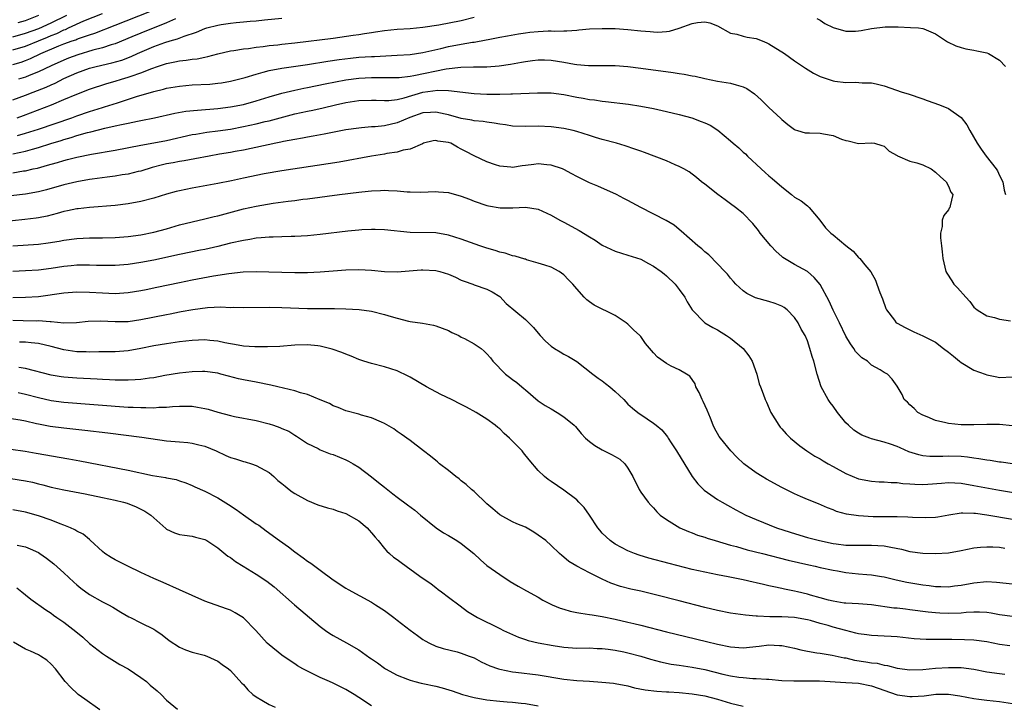
# Model space of a CAD drawing. Units: inches. Extents: x 2559000 to 2562000, y 1530000 to 1533000.
# Drawn here: x 2560252 to 2560406, y 1530061 to 1530168 of the extents above; entities that cross this region are included whole.
import ezdxf

# ---------------------------------------------------------------- set-up
doc = ezdxf.new("R2010")
doc.units = ezdxf.units.IN
doc.header["$MEASUREMENT"] = 0
doc.layers.add('LD25591530_2ft', color=254, linetype='Continuous')

msp = doc.modelspace()

# ---------------------------------------------------------------- linework, layer by layer
at = {"layer": 'LD25591530_2ft'}
for points, elevation in [([(2560251, 1530161.31), (2560252.32, 1530161.68), (2560253, 1530161.91), (2560253.78, 1530162.22), (2560255.4, 1530163), (2560258.19, 1530164.19), (2560259, 1530164.51), (2560260.3, 1530165), (2560260.83, 1530165.17), (2560261, 1530165.26), (2560261.42, 1530165.42), (2560263, 1530165.93), (2560263.83, 1530166.17), (2560267, 1530167.42), (2560272.42, 1530169.58)], 8012), ([(2560251, 1530163.59), (2560253, 1530164.18), (2560255.01, 1530165), (2560256.43, 1530165.57), (2560257, 1530165.81), (2560257.86, 1530166.14), (2560259, 1530166.7), (2560259.23, 1530166.77), (2560259.69, 1530167), (2560262.1, 1530168.1), (2560265, 1530169.28)], 8010), ([(2560251, 1530165.62), (2560253, 1530166.18), (2560255.06, 1530166.94), (2560257, 1530167.81), (2560259.43, 1530169)], 8008), ([(2560251.83, 1530167.83), (2560253, 1530168.18), (2560255.09, 1530169)], 8006), ([(2560251, 1530155.77), (2560253, 1530156.53), (2560254.18, 1530157), (2560256.22, 1530157.78), (2560257, 1530158.14), (2560257.61, 1530158.39), (2560259, 1530159.1), (2560261, 1530160.01), (2560263, 1530160.73), (2560264.01, 1530161), (2560266.45, 1530161.55), (2560268.01, 1530161.99), (2560269.46, 1530162.54), (2560270.48, 1530163), (2560273, 1530164.08), (2560274.72, 1530164.72), (2560275.59, 1530165), (2560276.69, 1530165.31), (2560277.74, 1530165.74), (2560279.68, 1530166.32), (2560281, 1530166.9), (2560281.31, 1530167), (2560283, 1530167.45), (2560283.54, 1530167.54), (2560285, 1530167.75), (2560285.85, 1530167.85), (2560287, 1530167.93), (2560288.05, 1530168.05), (2560289, 1530168.11), (2560290.27, 1530168.27), (2560293, 1530168.54)], 8016), ([(2560251.7, 1530153), (2560252.67, 1530153.33), (2560257.06, 1530155), (2560259, 1530155.81), (2560261, 1530156.69), (2560263, 1530157.46), (2560265.68, 1530158.32), (2560267, 1530158.69), (2560267.96, 1530159), (2560269, 1530159.3), (2560269.49, 1530159.49), (2560271, 1530160), (2560272.69, 1530160.69), (2560273.61, 1530161), (2560274.67, 1530161.33), (2560275, 1530161.46), (2560276.31, 1530161.69), (2560277, 1530161.87), (2560278.04, 1530161.96), (2560279, 1530162.12), (2560279.8, 1530162.2), (2560281, 1530162.45), (2560281.47, 1530162.53), (2560283, 1530162.96), (2560285, 1530163.44), (2560285.49, 1530163.49), (2560287, 1530163.74), (2560287.81, 1530163.81), (2560289, 1530163.99), (2560290.1, 1530164.1), (2560291, 1530164.24), (2560292.38, 1530164.38), (2560293, 1530164.46), (2560295, 1530164.68), (2560301, 1530165.42), (2560304.15, 1530165.85), (2560305, 1530165.99), (2560305.89, 1530166.11), (2560307, 1530166.3), (2560307.63, 1530166.37), (2560309, 1530166.58), (2560311, 1530166.79), (2560313, 1530166.93), (2560315, 1530167.12), (2560317.5, 1530167.5), (2560321, 1530168.17), (2560323, 1530168.66)], 8018), ([(2560251.76, 1530150.24), (2560253, 1530150.57), (2560255, 1530151.21), (2560260.21, 1530153), (2560261, 1530153.29), (2560263, 1530153.97), (2560265, 1530154.58), (2560265.33, 1530154.67), (2560267.34, 1530155.34), (2560270.29, 1530156.29), (2560273, 1530157.08), (2560274.55, 1530157.45), (2560275, 1530157.58), (2560277, 1530157.93), (2560279, 1530158.1), (2560281.75, 1530158.25), (2560283, 1530158.36), (2560283.56, 1530158.44), (2560285, 1530158.68), (2560286.25, 1530159), (2560287.28, 1530159.28), (2560289, 1530159.81), (2560290.09, 1530160.09), (2560291, 1530160.35), (2560293, 1530160.73), (2560297, 1530161.28), (2560300.19, 1530161.81), (2560301.94, 1530162.06), (2560303.72, 1530162.28), (2560305, 1530162.42), (2560307, 1530162.57), (2560307.43, 1530162.57), (2560311, 1530162.74), (2560313, 1530162.88), (2560315, 1530163.15), (2560317.81, 1530163.81), (2560319, 1530164.12), (2560321, 1530164.49), (2560322.77, 1530164.77), (2560323, 1530164.79), (2560324.87, 1530165.13), (2560325.21, 1530165.21), (2560327, 1530165.57), (2560328.21, 1530165.79), (2560329.92, 1530166.08), (2560331, 1530166.24), (2560331.68, 1530166.32), (2560333, 1530166.47), (2560334.53, 1530166.53), (2560335, 1530166.53), (2560335.5, 1530166.5), (2560337, 1530166.55), (2560337.46, 1530166.54), (2560339, 1530166.67), (2560339.32, 1530166.68), (2560341, 1530166.84), (2560343, 1530166.94), (2560345, 1530166.93), (2560347, 1530166.77), (2560349, 1530166.56), (2560350.45, 1530166.45), (2560351, 1530166.39), (2560351.64, 1530166.36), (2560353, 1530166.44), (2560353.51, 1530166.49), (2560355.01, 1530166.99), (2560357, 1530167.72), (2560357.87, 1530167.87), (2560359, 1530167.98), (2560359.78, 1530167.78), (2560361, 1530167.33), (2560363, 1530166.21), (2560363.97, 1530166.03), (2560365, 1530165.71), (2560365.58, 1530165.58), (2560367, 1530165.36), (2560367.95, 1530165), (2560368.69, 1530164.69), (2560369, 1530164.53), (2560371.44, 1530163), (2560373, 1530161.88), (2560374.71, 1530160.71), (2560375.95, 1530159.95), (2560377, 1530159.44), (2560377.32, 1530159.32), (2560379, 1530158.76), (2560379.3, 1530158.7), (2560381, 1530158.47), (2560382.52, 1530158.52), (2560383.55, 1530158.45), (2560385, 1530158.43), (2560385.74, 1530158.26), (2560387, 1530157.96), (2560389.77, 1530157), (2560390.72, 1530156.72), (2560393, 1530155.96), (2560393.68, 1530155.68), (2560395.61, 1530155), (2560397, 1530154.43), (2560399, 1530153.04), (2560399.86, 1530151.86), (2560400.34, 1530151), (2560401.51, 1530149), (2560402.11, 1530148.11), (2560402.88, 1530147), (2560404.46, 1530145), (2560404.68, 1530144.68), (2560405, 1530143.97), (2560405.49, 1530143), (2560405.69, 1530141.69), (2560405.9, 1530141)], 8020), ([(2560276.42, 1530168.42), (2560275, 1530167.78), (2560271, 1530166.2), (2560269.61, 1530165.61), (2560267, 1530164.54), (2560266.35, 1530164.35), (2560265, 1530163.89), (2560263.51, 1530163.51), (2560261.17, 1530162.83), (2560259.71, 1530162.29), (2560259, 1530161.99), (2560257, 1530161.1), (2560255, 1530160.15), (2560253.59, 1530159.59), (2560253, 1530159.33), (2560251.89, 1530159)], 8014), ([(2560376.5, 1530168.5), (2560377, 1530168.22), (2560377.72, 1530167.72), (2560379, 1530167.06), (2560381, 1530166.49), (2560382.52, 1530166.52), (2560383, 1530166.55), (2560383.4, 1530166.6), (2560385, 1530166.9), (2560387.15, 1530167.16), (2560389.17, 1530167.17), (2560391.09, 1530167.09), (2560392.34, 1530167), (2560393, 1530166.92), (2560393.15, 1530166.85), (2560395, 1530166.07), (2560396.85, 1530164.85), (2560398.19, 1530164.19), (2560399, 1530163.97), (2560399.74, 1530163.74), (2560401, 1530163.54), (2560401.42, 1530163.42), (2560403, 1530163.12), (2560403.26, 1530163), (2560405, 1530161.96), (2560405.9, 1530161)], 8018), ([(2560251, 1530147.38), (2560253, 1530147.79), (2560254.11, 1530148.11), (2560255, 1530148.34), (2560256.97, 1530148.97), (2560258.55, 1530149.45), (2560259, 1530149.6), (2560260.11, 1530149.9), (2560261, 1530150.2), (2560262.69, 1530150.69), (2560263.2, 1530150.8), (2560265.37, 1530151.37), (2560267, 1530151.72), (2560267.95, 1530151.95), (2560269, 1530152.15), (2560270.47, 1530152.47), (2560271, 1530152.56), (2560273.12, 1530153), (2560276.31, 1530153.69), (2560278, 1530154), (2560279.81, 1530154.19), (2560283, 1530154.42), (2560285, 1530154.67), (2560287, 1530155.08), (2560289, 1530155.65), (2560291, 1530156.26), (2560293, 1530156.83), (2560295, 1530157.29), (2560296.4, 1530157.6), (2560297, 1530157.7), (2560299.73, 1530158.27), (2560303, 1530158.91), (2560305, 1530159.19), (2560307, 1530159.29), (2560309, 1530159.26), (2560311, 1530159.27), (2560311.29, 1530159.29), (2560313, 1530159.49), (2560313.58, 1530159.58), (2560318.62, 1530160.62), (2560320.9, 1530160.9), (2560322.92, 1530160.92), (2560325, 1530160.91), (2560326.92, 1530161.08), (2560328.66, 1530161.34), (2560330.37, 1530161.64), (2560331, 1530161.77), (2560332.1, 1530161.9), (2560333, 1530162.03), (2560333.99, 1530162.01), (2560335, 1530161.98), (2560337, 1530161.65), (2560338.65, 1530161.35), (2560339, 1530161.31), (2560340.84, 1530161.16), (2560343, 1530161.16), (2560345, 1530161.13), (2560347, 1530160.97), (2560349, 1530160.73), (2560354.06, 1530160.06), (2560355, 1530159.9), (2560355.8, 1530159.8), (2560357, 1530159.54), (2560357.47, 1530159.47), (2560359, 1530159.1), (2560361, 1530158.69), (2560363, 1530158.39), (2560363.88, 1530158.12), (2560365, 1530157.83), (2560365.56, 1530157.56), (2560366.74, 1530156.74), (2560367.79, 1530155.79), (2560369, 1530154.58), (2560370.85, 1530152.85), (2560371, 1530152.7), (2560371.94, 1530151.94), (2560373, 1530151.13), (2560373.09, 1530151.09), (2560373.45, 1530151), (2560374.65, 1530150.65), (2560375, 1530150.62), (2560375.35, 1530150.65), (2560377, 1530150.6), (2560377.51, 1530150.49), (2560379, 1530150.24), (2560380.34, 1530149.66), (2560381, 1530149.43), (2560381.36, 1530149.36), (2560383, 1530148.97), (2560385, 1530149.09), (2560385.48, 1530149), (2560386.64, 1530148.64), (2560387, 1530148.54), (2560387.76, 1530147.76), (2560389, 1530147.12), (2560389.06, 1530147.06), (2560391, 1530146.23), (2560392.06, 1530145.94), (2560393, 1530145.62), (2560394.33, 1530145), (2560395, 1530144.5), (2560395.76, 1530143.76), (2560396.66, 1530143), (2560397, 1530142.32), (2560397.38, 1530141.38), (2560397.69, 1530141), (2560397.26, 1530139.26), (2560397.22, 1530139), (2560397.13, 1530138.87), (2560397, 1530138.6), (2560396.29, 1530137.71), (2560396.03, 1530137), (2560396.03, 1530136.03), (2560395.77, 1530135), (2560395.77, 1530134.23), (2560395.91, 1530133), (2560396.05, 1530132.05), (2560396.16, 1530131), (2560396.62, 1530129), (2560396.74, 1530128.74), (2560397.52, 1530127.52), (2560397.87, 1530127), (2560398.45, 1530126.45), (2560399.73, 1530125), (2560400.34, 1530124.34), (2560401, 1530123.45), (2560401.5, 1530123), (2560403, 1530122.06), (2560404.19, 1530121.81), (2560405, 1530121.55), (2560406.71, 1530121.29)], 8022), ([(2560251, 1530144.38), (2560252.69, 1530144.69), (2560253, 1530144.73), (2560254.17, 1530145), (2560254.86, 1530145.14), (2560256.43, 1530145.57), (2560257, 1530145.76), (2560257.98, 1530146.02), (2560259, 1530146.34), (2560259.55, 1530146.45), (2560261, 1530146.83), (2560263.28, 1530147.28), (2560267, 1530147.94), (2560271, 1530148.71), (2560273, 1530149.07), (2560275, 1530149.46), (2560279, 1530150.35), (2560279.55, 1530150.45), (2560281.28, 1530150.72), (2560283, 1530150.93), (2560285, 1530151.22), (2560287, 1530151.6), (2560289, 1530152.04), (2560290.38, 1530152.38), (2560291, 1530152.51), (2560295, 1530153.6), (2560297, 1530154.04), (2560297.81, 1530154.19), (2560299.45, 1530154.55), (2560301.36, 1530155), (2560303, 1530155.35), (2560305, 1530155.67), (2560307, 1530155.74), (2560307.71, 1530155.71), (2560309, 1530155.67), (2560309.69, 1530155.69), (2560311, 1530155.84), (2560312.1, 1530156.1), (2560315, 1530156.97), (2560317.31, 1530157.31), (2560319, 1530157.24), (2560323, 1530156.78), (2560325, 1530156.66), (2560327, 1530156.65), (2560328.73, 1530156.73), (2560329, 1530156.72), (2560332.87, 1530156.87), (2560334.87, 1530156.87), (2560335, 1530156.86), (2560337, 1530156.64), (2560339, 1530156.22), (2560340.04, 1530156.04), (2560341, 1530155.83), (2560341.76, 1530155.76), (2560343, 1530155.55), (2560343.52, 1530155.52), (2560347.11, 1530155.11), (2560349, 1530154.81), (2560351, 1530154.42), (2560353, 1530153.97), (2560355, 1530153.49), (2560356.96, 1530152.96), (2560358.42, 1530152.42), (2560359, 1530152.18), (2560359.81, 1530151.81), (2560361.04, 1530151.04), (2560363, 1530149.37), (2560363.41, 1530149), (2560364.28, 1530148.28), (2560365, 1530147.6), (2560365.34, 1530147.34), (2560365.67, 1530147), (2560367.78, 1530145), (2560368.43, 1530144.43), (2560369, 1530143.9), (2560369.5, 1530143.5), (2560371, 1530142.19), (2560372.53, 1530141), (2560373, 1530140.61), (2560374.01, 1530140.01), (2560375, 1530139.23), (2560375.14, 1530139.14), (2560375.28, 1530139), (2560376.94, 1530137), (2560377.83, 1530135.83), (2560378.66, 1530135), (2560379, 1530134.7), (2560381, 1530133.05), (2560382.15, 1530132.15), (2560383, 1530131.16), (2560383.09, 1530131.09), (2560383.18, 1530131), (2560383.98, 1530130.02), (2560384.92, 1530128.92), (2560385.62, 1530127.62), (2560385.83, 1530127), (2560386.3, 1530125.7), (2560386.71, 1530124.71), (2560387.24, 1530123.24), (2560387.37, 1530123), (2560388.59, 1530121.41), (2560388.88, 1530121), (2560389, 1530120.92), (2560390.24, 1530120.24), (2560391, 1530119.9), (2560391.6, 1530119.6), (2560393, 1530118.96), (2560395, 1530117.96), (2560396.23, 1530117), (2560397, 1530116.43), (2560397.8, 1530115.8), (2560398.76, 1530115), (2560399, 1530114.78), (2560401, 1530113.61), (2560402.74, 1530113), (2560403, 1530112.89), (2560404.55, 1530112.55), (2560405, 1530112.47), (2560407, 1530112.56)], 8024), ([(2560407, 1530104.89), (2560405, 1530105.1), (2560403, 1530105.13), (2560401, 1530105.06), (2560399, 1530105.07), (2560397, 1530105.27), (2560396.61, 1530105.39), (2560395, 1530105.75), (2560393.69, 1530106.31), (2560393, 1530106.59), (2560392.26, 1530107), (2560391.64, 1530107.64), (2560391, 1530108.2), (2560390.61, 1530108.61), (2560390.11, 1530109), (2560389.78, 1530109.79), (2560389, 1530111.12), (2560388.21, 1530112.21), (2560387.52, 1530113), (2560387, 1530113.26), (2560386.36, 1530113.64), (2560385, 1530114.38), (2560384.38, 1530115), (2560383.51, 1530115.51), (2560383, 1530116.02), (2560382.53, 1530116.53), (2560382.26, 1530117), (2560381.71, 1530117.71), (2560381, 1530118.9), (2560380.01, 1530121), (2560379.04, 1530122.96), (2560378.39, 1530124.39), (2560377, 1530126.98), (2560376.08, 1530128.08), (2560375, 1530129), (2560373, 1530130.08), (2560371.43, 1530131), (2560371.18, 1530131.18), (2560371, 1530131.32), (2560370.12, 1530132.12), (2560369.32, 1530133), (2560367.64, 1530135), (2560367.38, 1530135.38), (2560366.49, 1530136.49), (2560365, 1530138.04), (2560363.77, 1530139), (2560363, 1530139.57), (2560362.18, 1530140.18), (2560361.01, 1530141), (2560359, 1530142.63), (2560358.5, 1530143), (2560357.69, 1530143.69), (2560356.53, 1530144.53), (2560355.71, 1530145), (2560355, 1530145.36), (2560354.38, 1530145.62), (2560353, 1530146.24), (2560349.57, 1530147.57), (2560349, 1530147.76), (2560348.1, 1530148.1), (2560346.59, 1530148.59), (2560345.19, 1530149), (2560343, 1530149.58), (2560341.93, 1530149.93), (2560341, 1530150.2), (2560339, 1530150.86), (2560338.45, 1530151), (2560337, 1530151.33), (2560335, 1530151.59), (2560333, 1530151.66), (2560331, 1530151.61), (2560329, 1530151.66), (2560327.87, 1530151.87), (2560327, 1530151.97), (2560326.15, 1530152.15), (2560325, 1530152.28), (2560324.4, 1530152.4), (2560323, 1530152.51), (2560322.62, 1530152.62), (2560321, 1530152.88), (2560319, 1530153.42), (2560318.47, 1530153.53), (2560317, 1530153.87), (2560316.2, 1530153.8), (2560315, 1530153.75), (2560312.96, 1530153.04), (2560311, 1530152.19), (2560309, 1530151.73), (2560307.58, 1530151.58), (2560307, 1530151.56), (2560305.41, 1530151.41), (2560305, 1530151.38), (2560303, 1530151.08), (2560299.58, 1530150.42), (2560297.88, 1530150.12), (2560297, 1530149.98), (2560296.2, 1530149.8), (2560295, 1530149.61), (2560293.26, 1530149.26), (2560292.84, 1530149.16), (2560292.04, 1530149), (2560287, 1530147.92), (2560285.7, 1530147.7), (2560285, 1530147.56), (2560283.29, 1530147.29), (2560281.67, 1530147), (2560279.44, 1530146.56), (2560277.74, 1530146.26), (2560277, 1530146.16), (2560276.03, 1530145.97), (2560275, 1530145.8), (2560274.35, 1530145.65), (2560272.77, 1530145.23), (2560271, 1530144.67), (2560270.59, 1530144.59), (2560269, 1530144.2), (2560268.07, 1530144.07), (2560267, 1530143.89), (2560265.74, 1530143.74), (2560263.41, 1530143.41), (2560263, 1530143.34), (2560261, 1530142.97), (2560259, 1530142.51), (2560256.26, 1530141.74), (2560255, 1530141.41), (2560253, 1530141.08), (2560247, 1530140.4)], 8026), ([(2560407, 1530099.01), (2560405.25, 1530099.25), (2560405, 1530099.27), (2560403.51, 1530099.51), (2560403, 1530099.56), (2560401.77, 1530099.78), (2560401, 1530099.87), (2560400.01, 1530100.01), (2560399, 1530100.12), (2560397, 1530100.18), (2560396.13, 1530100.13), (2560395, 1530100.11), (2560394.13, 1530100.13), (2560393, 1530100.24), (2560392.37, 1530100.37), (2560390.85, 1530100.85), (2560389.46, 1530101.46), (2560389, 1530101.67), (2560387.95, 1530102.05), (2560387, 1530102.36), (2560385, 1530102.91), (2560384.74, 1530103), (2560383.48, 1530103.48), (2560383, 1530103.75), (2560382.23, 1530104.23), (2560381.4, 1530105), (2560381, 1530105.4), (2560379.71, 1530107), (2560379, 1530107.97), (2560378.54, 1530108.54), (2560378.22, 1530109), (2560377.15, 1530111), (2560376.54, 1530113), (2560375.99, 1530115), (2560375.74, 1530115.74), (2560375.39, 1530117), (2560375, 1530118.17), (2560374.66, 1530119), (2560374.02, 1530120.02), (2560373.55, 1530121), (2560373, 1530121.82), (2560371.84, 1530123), (2560371.37, 1530123.37), (2560371, 1530123.61), (2560370, 1530124), (2560369, 1530124.32), (2560366.91, 1530124.91), (2560365.57, 1530125.57), (2560365, 1530125.98), (2560363.86, 1530127), (2560363.46, 1530127.46), (2560363, 1530127.95), (2560362.56, 1530128.56), (2560362.11, 1530129), (2560361, 1530130.18), (2560359.61, 1530131.61), (2560359, 1530132.06), (2560358.55, 1530132.55), (2560357.92, 1530133), (2560355.31, 1530135.31), (2560355, 1530135.55), (2560354.22, 1530136.22), (2560352.94, 1530136.94), (2560349.01, 1530139), (2560347, 1530140.08), (2560346.38, 1530140.38), (2560345.19, 1530141), (2560342.3, 1530142.3), (2560341, 1530142.83), (2560340.67, 1530143), (2560339, 1530143.8), (2560338.25, 1530144.25), (2560337, 1530144.91), (2560336.79, 1530145), (2560335, 1530145.6), (2560334.36, 1530145.64), (2560333, 1530145.78), (2560332.29, 1530145.71), (2560331, 1530145.54), (2560330.5, 1530145.5), (2560329, 1530145.23), (2560328.73, 1530145.27), (2560327, 1530145.41), (2560326.35, 1530145.65), (2560325, 1530146.12), (2560323, 1530147.04), (2560321.7, 1530147.7), (2560321, 1530148.09), (2560320.38, 1530148.38), (2560319.38, 1530149), (2560319, 1530149.15), (2560317.34, 1530149.34), (2560317, 1530149.43), (2560316.63, 1530149.37), (2560315.12, 1530149), (2560314.94, 1530148.94), (2560313, 1530148.11), (2560311.92, 1530147.92), (2560311, 1530147.62), (2560309.39, 1530147.39), (2560309, 1530147.3), (2560307, 1530147), (2560301.92, 1530146.08), (2560300.2, 1530145.8), (2560293, 1530144.73), (2560290.23, 1530144.23), (2560287, 1530143.56), (2560285.16, 1530143.16), (2560283, 1530142.71), (2560279, 1530141.98), (2560277, 1530141.58), (2560276.53, 1530141.47), (2560275, 1530141.06), (2560273, 1530140.46), (2560271, 1530139.93), (2560269, 1530139.53), (2560267, 1530139.27), (2560263, 1530139), (2560261.23, 1530138.78), (2560261, 1530138.76), (2560259.56, 1530138.44), (2560259, 1530138.34), (2560257.96, 1530138.04), (2560256.35, 1530137.65), (2560255, 1530137.37), (2560254.68, 1530137.32), (2560252.9, 1530137.1), (2560249, 1530136.69)], 8028), ([(2560251, 1530133.01), (2560255, 1530133.27), (2560256.55, 1530133.45), (2560258.26, 1530133.74), (2560259, 1530133.89), (2560261, 1530134.17), (2560263, 1530134.26), (2560265, 1530134.25), (2560267, 1530134.29), (2560269, 1530134.45), (2560271, 1530134.71), (2560273, 1530135.11), (2560275, 1530135.68), (2560277, 1530136.28), (2560279, 1530136.77), (2560281, 1530137.21), (2560282.43, 1530137.57), (2560283, 1530137.69), (2560287, 1530138.77), (2560289, 1530139.21), (2560291.65, 1530139.65), (2560293.98, 1530139.98), (2560295, 1530140.1), (2560296.27, 1530140.27), (2560297, 1530140.36), (2560301.97, 1530141), (2560305, 1530141.36), (2560306.49, 1530141.51), (2560307, 1530141.58), (2560308.37, 1530141.63), (2560309, 1530141.67), (2560309.65, 1530141.65), (2560311, 1530141.58), (2560312.57, 1530141.43), (2560313, 1530141.41), (2560314.62, 1530141.38), (2560317, 1530141.48), (2560317.43, 1530141.43), (2560319, 1530141.31), (2560321, 1530140.75), (2560322.28, 1530140.28), (2560323, 1530139.99), (2560325, 1530139.31), (2560325.26, 1530139.26), (2560327.06, 1530138.94), (2560329.05, 1530138.95), (2560331.03, 1530139.03), (2560333, 1530138.7), (2560335, 1530137.8), (2560336.38, 1530137), (2560336.78, 1530136.78), (2560337, 1530136.69), (2560339.4, 1530135.4), (2560341, 1530134.41), (2560341.89, 1530133.89), (2560343, 1530133.12), (2560345, 1530132.15), (2560347, 1530131.57), (2560349, 1530130.91), (2560350.22, 1530130.22), (2560351, 1530129.82), (2560352.17, 1530129), (2560352.63, 1530128.63), (2560353, 1530128.31), (2560354.38, 1530127), (2560355, 1530126.2), (2560355.87, 1530125), (2560356.26, 1530124.27), (2560357.03, 1530123), (2560358.99, 1530121), (2560360.25, 1530120.25), (2560361, 1530119.87), (2560361.55, 1530119.55), (2560362.4, 1530119), (2560363, 1530118.57), (2560364.97, 1530116.97), (2560365.84, 1530115.84), (2560366.36, 1530115), (2560367.1, 1530113), (2560367.48, 1530111.48), (2560367.68, 1530111), (2560368.1, 1530109.9), (2560368.42, 1530109), (2560368.62, 1530108.62), (2560369.31, 1530107), (2560370.53, 1530105), (2560370.73, 1530104.73), (2560371, 1530104.43), (2560371.68, 1530103.68), (2560372.36, 1530103), (2560373.82, 1530101.82), (2560374.93, 1530101), (2560376.19, 1530100.19), (2560377, 1530099.76), (2560377.46, 1530099.46), (2560378.22, 1530099), (2560379, 1530098.59), (2560381, 1530097.49), (2560383, 1530096.63), (2560385, 1530096.26), (2560386.18, 1530096.18), (2560387, 1530096.18), (2560388.06, 1530096.06), (2560389, 1530096.08), (2560389.92, 1530095.92), (2560391, 1530095.87), (2560391.79, 1530095.79), (2560393, 1530095.76), (2560393.79, 1530095.79), (2560395.95, 1530095.95), (2560397, 1530096.05), (2560399, 1530095.96), (2560401, 1530095.63), (2560405, 1530094.9), (2560409.96, 1530094.04)], 8030), ([(2560407, 1530090.29), (2560403.02, 1530090.98), (2560401.22, 1530091.22), (2560401, 1530091.26), (2560399.27, 1530091.27), (2560399, 1530091.31), (2560397.05, 1530091), (2560395.34, 1530090.66), (2560395, 1530090.62), (2560393.45, 1530090.55), (2560391.38, 1530090.62), (2560390.68, 1530090.68), (2560389, 1530090.71), (2560387.3, 1530090.7), (2560387, 1530090.73), (2560385.26, 1530090.74), (2560383, 1530090.85), (2560381.13, 1530091.13), (2560379.56, 1530091.56), (2560379, 1530091.83), (2560378.14, 1530092.14), (2560376.75, 1530092.75), (2560375, 1530093.43), (2560373.91, 1530093.91), (2560373, 1530094.29), (2560371, 1530095.29), (2560368.6, 1530096.6), (2560367.93, 1530097), (2560367, 1530097.59), (2560365.07, 1530099), (2560364, 1530100), (2560363.04, 1530101), (2560361.44, 1530103), (2560361.26, 1530103.26), (2560360.53, 1530104.53), (2560360.32, 1530105), (2560359.88, 1530106.12), (2560359.35, 1530107.35), (2560358.73, 1530108.73), (2560358.57, 1530109), (2560358.13, 1530110.13), (2560357.59, 1530111), (2560357.47, 1530111.47), (2560356.67, 1530112.67), (2560356.16, 1530113), (2560355, 1530113.65), (2560353.76, 1530114.24), (2560353, 1530114.63), (2560351.61, 1530115.61), (2560351, 1530116.33), (2560350.66, 1530116.66), (2560349.76, 1530117.76), (2560349, 1530118.86), (2560348.87, 1530119), (2560347.89, 1530119.89), (2560347, 1530120.76), (2560346.7, 1530121), (2560345, 1530122.12), (2560341.74, 1530123.74), (2560341, 1530124.26), (2560340.58, 1530124.58), (2560340.17, 1530125), (2560339, 1530126.3), (2560338.42, 1530127), (2560337.71, 1530127.71), (2560337, 1530128.47), (2560336.28, 1530129), (2560335, 1530129.65), (2560334.02, 1530129.98), (2560333, 1530130.31), (2560331.16, 1530130.84), (2560331, 1530130.9), (2560330.93, 1530130.93), (2560329.4, 1530131.4), (2560329, 1530131.46), (2560327.85, 1530131.85), (2560327, 1530132.02), (2560326.26, 1530132.26), (2560325, 1530132.62), (2560323.88, 1530133), (2560321, 1530134.05), (2560319, 1530134.68), (2560317, 1530135.02), (2560313, 1530135.1), (2560309, 1530135.51), (2560307.57, 1530135.57), (2560307, 1530135.56), (2560305.49, 1530135.49), (2560305, 1530135.45), (2560303.27, 1530135.27), (2560299, 1530134.75), (2560297, 1530134.56), (2560295, 1530134.46), (2560294.46, 1530134.46), (2560293, 1530134.43), (2560291.63, 1530134.37), (2560291, 1530134.37), (2560289.77, 1530134.23), (2560289, 1530134.18), (2560288, 1530134), (2560287, 1530133.85), (2560285, 1530133.41), (2560283, 1530132.89), (2560281, 1530132.44), (2560280.32, 1530132.32), (2560277, 1530131.67), (2560273, 1530130.77), (2560271, 1530130.4), (2560269, 1530130.11), (2560267, 1530129.94), (2560265, 1530129.93), (2560264.05, 1530129.95), (2560263, 1530130), (2560262.03, 1530129.97), (2560261, 1530129.97), (2560260.13, 1530129.87), (2560259, 1530129.76), (2560257, 1530129.47), (2560255, 1530129.23), (2560253, 1530129.09), (2560251, 1530128.99)], 8032), ([(2560251, 1530124.96), (2560253, 1530124.97), (2560255, 1530125.12), (2560259, 1530125.66), (2560261, 1530125.82), (2560263, 1530125.79), (2560265, 1530125.65), (2560267, 1530125.59), (2560268.33, 1530125.67), (2560269, 1530125.73), (2560271, 1530126.05), (2560271.8, 1530126.2), (2560273.47, 1530126.53), (2560277, 1530127.29), (2560279, 1530127.71), (2560282.31, 1530128.31), (2560284.71, 1530128.71), (2560286.95, 1530128.95), (2560289.01, 1530129.01), (2560290.96, 1530128.96), (2560295, 1530128.83), (2560297, 1530128.83), (2560299, 1530128.94), (2560301, 1530129.12), (2560303, 1530129.27), (2560305, 1530129.3), (2560307, 1530129.18), (2560309, 1530128.99), (2560311, 1530128.92), (2560314.74, 1530129.26), (2560315, 1530129.26), (2560317, 1530129.16), (2560317.64, 1530129), (2560319, 1530128.58), (2560320.1, 1530128.1), (2560321, 1530127.66), (2560321.47, 1530127.47), (2560322.79, 1530127), (2560323, 1530126.91), (2560325, 1530126.25), (2560325.8, 1530125.8), (2560327, 1530125.07), (2560328.02, 1530124.02), (2560331, 1530121.49), (2560331.55, 1530121), (2560332.27, 1530120.27), (2560333, 1530119.35), (2560333.32, 1530119), (2560334.14, 1530118.14), (2560335, 1530117.36), (2560335.52, 1530117), (2560336.44, 1530116.44), (2560337, 1530116.1), (2560337.71, 1530115.71), (2560339, 1530114.93), (2560341.53, 1530113), (2560342.37, 1530112.37), (2560343, 1530111.92), (2560343.52, 1530111.52), (2560344.16, 1530111), (2560345, 1530110.27), (2560346.35, 1530109), (2560346.66, 1530108.66), (2560347, 1530108.3), (2560347.69, 1530107.69), (2560348.55, 1530107), (2560349.98, 1530106.02), (2560351, 1530105.34), (2560351.38, 1530105), (2560352.28, 1530104.28), (2560353.18, 1530103.18), (2560353.27, 1530103), (2560353.73, 1530102.27), (2560354.58, 1530101), (2560357, 1530097.01), (2560357.89, 1530095.89), (2560358.9, 1530094.9), (2560361, 1530093.42), (2560361.68, 1530093), (2560362.52, 1530092.52), (2560363.82, 1530091.82), (2560365.39, 1530091), (2560367, 1530090.3), (2560370.17, 1530089), (2560372.31, 1530088.31), (2560373.84, 1530087.84), (2560375, 1530087.51), (2560376.87, 1530087), (2560379, 1530086.58), (2560379.5, 1530086.5), (2560381, 1530086.32), (2560382.31, 1530086.31), (2560383, 1530086.27), (2560385, 1530086.32), (2560387, 1530086.21), (2560388.02, 1530085.98), (2560389.68, 1530085.68), (2560391, 1530085.33), (2560393, 1530085.05), (2560395, 1530084.97), (2560397, 1530085.09), (2560399, 1530085.44), (2560401, 1530085.86), (2560402.02, 1530085.98), (2560403, 1530086.06), (2560403.96, 1530086.04), (2560405, 1530085.97), (2560405.83, 1530085.83)], 8034), ([(2560251, 1530121.38), (2560252.63, 1530121.37), (2560254.68, 1530121.32), (2560255, 1530121.33), (2560256.82, 1530121.18), (2560257, 1530121.18), (2560258.99, 1530121.01), (2560260.95, 1530121.05), (2560262.76, 1530121.24), (2560264.7, 1530121.3), (2560267, 1530121.19), (2560269, 1530121.22), (2560271, 1530121.51), (2560275, 1530122.31), (2560275.59, 1530122.41), (2560277, 1530122.7), (2560277.26, 1530122.74), (2560279.08, 1530123.08), (2560281.38, 1530123.38), (2560283.46, 1530123.46), (2560285, 1530123.4), (2560285.41, 1530123.41), (2560287, 1530123.36), (2560291, 1530123.41), (2560293, 1530123.38), (2560297, 1530123.24), (2560299, 1530123.21), (2560301.21, 1530123.21), (2560303, 1530123.19), (2560305.07, 1530123.07), (2560307, 1530122.79), (2560309, 1530122.29), (2560310.03, 1530121.97), (2560311, 1530121.7), (2560312.74, 1530121.26), (2560313, 1530121.21), (2560314.92, 1530120.92), (2560316.64, 1530120.64), (2560317, 1530120.54), (2560319, 1530119.77), (2560319.5, 1530119.5), (2560320.59, 1530119), (2560321, 1530118.76), (2560321.48, 1530118.52), (2560323, 1530117.7), (2560324.1, 1530117), (2560324.57, 1530116.57), (2560325, 1530116.15), (2560325.53, 1530115.53), (2560325.94, 1530115), (2560327.89, 1530113), (2560328.53, 1530112.53), (2560329, 1530112.13), (2560329.66, 1530111.66), (2560330.42, 1530111), (2560330.76, 1530110.76), (2560331, 1530110.51), (2560333, 1530108.84), (2560334.11, 1530108.11), (2560335, 1530107.55), (2560335.94, 1530107), (2560337, 1530106.31), (2560338.59, 1530105), (2560338.8, 1530104.8), (2560339.72, 1530103.72), (2560340.37, 1530103), (2560341, 1530102.47), (2560341.83, 1530101.83), (2560343, 1530101.18), (2560344.45, 1530100.45), (2560345, 1530100.11), (2560345.71, 1530099.71), (2560346.53, 1530099), (2560347, 1530098.33), (2560347.79, 1530097), (2560348.74, 1530095), (2560349, 1530094.58), (2560350.18, 1530093), (2560350.56, 1530092.56), (2560351, 1530092.1), (2560351.5, 1530091.5), (2560352.02, 1530091), (2560353, 1530090.3), (2560355.11, 1530089), (2560356.43, 1530088.43), (2560357, 1530088.24), (2560357.88, 1530087.88), (2560359, 1530087.53), (2560359.38, 1530087.38), (2560360.61, 1530087), (2560363, 1530086.31), (2560363.93, 1530086.07), (2560365.59, 1530085.59), (2560367.98, 1530085), (2560371.98, 1530083.98), (2560373.59, 1530083.59), (2560375.21, 1530083.21), (2560376.22, 1530083), (2560377, 1530082.81), (2560379, 1530082.39), (2560379.72, 1530082.28), (2560381, 1530082.05), (2560383, 1530081.84), (2560384.27, 1530081.73), (2560385, 1530081.69), (2560386.58, 1530081.42), (2560387, 1530081.37), (2560388.88, 1530080.88), (2560390.51, 1530080.51), (2560393, 1530080.09), (2560393.99, 1530079.99), (2560395, 1530079.83), (2560395.85, 1530079.85), (2560397, 1530079.79), (2560397.94, 1530079.94), (2560399, 1530080.07), (2560401, 1530080.44), (2560403, 1530080.6), (2560404.51, 1530080.51), (2560407, 1530080.24)], 8036), ([(2560407, 1530075.15), (2560405, 1530075.45), (2560403.68, 1530075.68), (2560403, 1530075.77), (2560401.84, 1530075.84), (2560401, 1530075.82), (2560399.77, 1530075.77), (2560399, 1530075.7), (2560397, 1530075.62), (2560395.67, 1530075.67), (2560395, 1530075.72), (2560393.84, 1530075.84), (2560391, 1530076.23), (2560390.29, 1530076.29), (2560389, 1530076.45), (2560388.49, 1530076.49), (2560385, 1530077), (2560383, 1530077.14), (2560381, 1530077.22), (2560380.75, 1530077.25), (2560379, 1530077.54), (2560378.29, 1530077.71), (2560377, 1530078.09), (2560375.5, 1530078.5), (2560375, 1530078.65), (2560373.44, 1530079), (2560373, 1530079.11), (2560371.42, 1530079.42), (2560371, 1530079.53), (2560369.78, 1530079.78), (2560369, 1530079.97), (2560368.14, 1530080.14), (2560367, 1530080.43), (2560366.52, 1530080.52), (2560365, 1530080.87), (2560362.66, 1530081.34), (2560361, 1530081.64), (2560359, 1530082.06), (2560357, 1530082.52), (2560353.43, 1530083.43), (2560350.28, 1530084.28), (2560348.75, 1530084.75), (2560348.02, 1530085), (2560347, 1530085.41), (2560345, 1530086.46), (2560344.22, 1530087), (2560343.58, 1530087.58), (2560343, 1530088.17), (2560342.61, 1530088.61), (2560342.31, 1530089), (2560341, 1530091), (2560340.19, 1530092.19), (2560339.35, 1530093), (2560339, 1530093.36), (2560337, 1530094.88), (2560335, 1530096.22), (2560334.55, 1530096.55), (2560333.99, 1530097), (2560333, 1530097.94), (2560331.59, 1530099.59), (2560330.7, 1530100.7), (2560330.47, 1530101), (2560329, 1530102.53), (2560328.53, 1530103), (2560327.71, 1530103.71), (2560327, 1530104.44), (2560326.68, 1530104.68), (2560326.28, 1530105), (2560325, 1530105.95), (2560323.33, 1530107), (2560321.83, 1530107.83), (2560321, 1530108.22), (2560319.47, 1530109), (2560317.79, 1530109.79), (2560315.56, 1530111), (2560313, 1530112.53), (2560312.69, 1530112.69), (2560311, 1530113.49), (2560309, 1530114.11), (2560307, 1530114.62), (2560305.79, 1530115), (2560305, 1530115.29), (2560303.8, 1530115.8), (2560303, 1530116.08), (2560302.36, 1530116.36), (2560300.87, 1530116.87), (2560300.45, 1530117), (2560299, 1530117.35), (2560298.62, 1530117.38), (2560297, 1530117.57), (2560295, 1530117.51), (2560292.68, 1530117.32), (2560290.76, 1530117.24), (2560288.78, 1530117.22), (2560287, 1530117.34), (2560285.63, 1530117.63), (2560285, 1530117.72), (2560284.11, 1530117.89), (2560283, 1530118.15), (2560281.76, 1530118.24), (2560281, 1530118.31), (2560279, 1530118.21), (2560277, 1530118), (2560275, 1530117.72), (2560273, 1530117.38), (2560271, 1530116.98), (2560269, 1530116.62), (2560267, 1530116.46), (2560265, 1530116.44), (2560264.45, 1530116.45), (2560263, 1530116.42), (2560262.44, 1530116.44), (2560261, 1530116.45), (2560259, 1530116.75), (2560257, 1530117.28), (2560255, 1530117.74), (2560253.89, 1530117.89), (2560253, 1530117.96), (2560252.04, 1530117.96)], 8038), ([(2560406.61, 1530070.61), (2560405, 1530070.8), (2560403, 1530071.2), (2560401, 1530071.46), (2560399.53, 1530071.53), (2560397.56, 1530071.56), (2560393.56, 1530071.56), (2560391.67, 1530071.67), (2560389, 1530071.97), (2560388.05, 1530072.05), (2560387, 1530072.12), (2560385, 1530072.19), (2560384.29, 1530072.29), (2560383, 1530072.45), (2560382.58, 1530072.58), (2560381, 1530072.97), (2560379, 1530073.51), (2560378.26, 1530073.74), (2560377, 1530074.06), (2560375.47, 1530074.53), (2560375, 1530074.64), (2560373, 1530075.01), (2560371, 1530075.1), (2560369.12, 1530075.12), (2560367.2, 1530075.2), (2560367, 1530075.23), (2560365.36, 1530075.36), (2560363, 1530075.7), (2560361, 1530076.09), (2560359, 1530076.56), (2560355, 1530077.6), (2560351.51, 1530078.49), (2560349, 1530079.1), (2560347.45, 1530079.45), (2560345.86, 1530079.86), (2560344.35, 1530080.35), (2560342.97, 1530080.97), (2560341, 1530081.98), (2560339.02, 1530083.02), (2560337.76, 1530083.76), (2560337, 1530084.44), (2560336.68, 1530084.68), (2560336.31, 1530085), (2560335, 1530086.26), (2560334.2, 1530087), (2560333, 1530087.88), (2560332.31, 1530088.31), (2560331, 1530089.08), (2560329.64, 1530089.64), (2560329, 1530089.96), (2560327.03, 1530091.03), (2560325.94, 1530091.94), (2560325, 1530092.76), (2560323, 1530094.66), (2560322.61, 1530095), (2560321.77, 1530095.77), (2560321, 1530096.35), (2560320.65, 1530096.65), (2560320.16, 1530097), (2560319, 1530097.93), (2560317.61, 1530099), (2560317.29, 1530099.29), (2560317, 1530099.5), (2560316.19, 1530100.19), (2560315.08, 1530101), (2560313, 1530102.61), (2560311.63, 1530103.63), (2560311, 1530104.04), (2560310.45, 1530104.45), (2560309, 1530105.29), (2560308.52, 1530105.49), (2560307, 1530106.17), (2560305.41, 1530106.59), (2560305, 1530106.72), (2560303, 1530107.25), (2560301.8, 1530107.8), (2560301, 1530108.04), (2560300.41, 1530108.41), (2560299, 1530108.96), (2560297, 1530109.8), (2560295.91, 1530110.09), (2560295, 1530110.39), (2560292.38, 1530111), (2560291.28, 1530111.28), (2560289, 1530111.74), (2560287, 1530112.09), (2560286.25, 1530112.25), (2560284.66, 1530112.66), (2560283.49, 1530113), (2560283, 1530113.12), (2560281, 1530113.38), (2560280.63, 1530113.37), (2560279, 1530113.36), (2560277, 1530113.15), (2560274.75, 1530112.75), (2560273, 1530112.4), (2560272.33, 1530112.33), (2560271, 1530112.13), (2560270.11, 1530112.11), (2560269, 1530112.02), (2560268.06, 1530112.06), (2560267, 1530112.05), (2560266.1, 1530112.1), (2560265, 1530112.13), (2560264.19, 1530112.19), (2560261, 1530112.35), (2560259, 1530112.52), (2560258.58, 1530112.58), (2560257, 1530112.84), (2560253, 1530113.85), (2560251.97, 1530114.03)], 8040), ([(2560251.87, 1530110.13), (2560253, 1530109.88), (2560255, 1530109.35), (2560257, 1530108.86), (2560259, 1530108.59), (2560269, 1530107.85), (2560269.82, 1530107.83), (2560271, 1530107.75), (2560271.77, 1530107.77), (2560273, 1530107.74), (2560273.82, 1530107.82), (2560275, 1530107.85), (2560275.95, 1530107.95), (2560277, 1530108), (2560279, 1530107.97), (2560279.84, 1530107.84), (2560281, 1530107.62), (2560281.51, 1530107.51), (2560283, 1530107.06), (2560285, 1530106.51), (2560285.63, 1530106.37), (2560289, 1530105.74), (2560291, 1530105.22), (2560291.67, 1530105), (2560292.66, 1530104.66), (2560293, 1530104.48), (2560294.07, 1530104.07), (2560295, 1530103.45), (2560295.28, 1530103.28), (2560297, 1530102.18), (2560298.64, 1530101.36), (2560299, 1530101.16), (2560300.56, 1530100.56), (2560301, 1530100.42), (2560303, 1530099.62), (2560303.42, 1530099.42), (2560304.14, 1530099), (2560305, 1530098.47), (2560306.97, 1530096.97), (2560308.09, 1530096.09), (2560309, 1530095.34), (2560310.33, 1530094.33), (2560311, 1530093.8), (2560312.6, 1530092.6), (2560313.73, 1530091.73), (2560314.64, 1530091), (2560317.07, 1530089), (2560318.21, 1530088.21), (2560319, 1530087.81), (2560320.28, 1530087), (2560321, 1530086.57), (2560322.94, 1530085), (2560324, 1530084), (2560325, 1530083.14), (2560327, 1530081.7), (2560328.64, 1530080.64), (2560329.89, 1530079.89), (2560331.16, 1530079.17), (2560333, 1530078.16), (2560333.72, 1530077.72), (2560335.19, 1530077), (2560336.45, 1530076.45), (2560337, 1530076.3), (2560337.99, 1530075.99), (2560339, 1530075.8), (2560339.66, 1530075.66), (2560341, 1530075.49), (2560341.4, 1530075.4), (2560343, 1530075.16), (2560345, 1530074.76), (2560347, 1530074.3), (2560347.94, 1530074.06), (2560349, 1530073.81), (2560353, 1530072.77), (2560356.03, 1530072.03), (2560359.28, 1530071.28), (2560361, 1530070.86), (2560363, 1530070.44), (2560365, 1530070.3), (2560367.46, 1530070.54), (2560369, 1530070.72), (2560370.66, 1530070.66), (2560371, 1530070.63), (2560373, 1530070.21), (2560373.98, 1530069.98), (2560375, 1530069.75), (2560376.48, 1530069.52), (2560377, 1530069.43), (2560378.85, 1530069.15), (2560380.73, 1530068.73), (2560381, 1530068.69), (2560382.37, 1530068.37), (2560384.11, 1530068.11), (2560385, 1530067.95), (2560385.87, 1530067.87), (2560387, 1530067.58), (2560387.51, 1530067.51), (2560389, 1530067.1), (2560391, 1530066.85), (2560393, 1530066.89), (2560395, 1530067.09), (2560397, 1530067.23), (2560399, 1530067.19), (2560401, 1530066.93), (2560403, 1530066.54), (2560405, 1530066.25), (2560405.82, 1530066.18)], 8042), ([(2560249.78, 1530106.22), (2560252.14, 1530105.86), (2560253, 1530105.69), (2560254.71, 1530105.29), (2560255, 1530105.21), (2560256.86, 1530104.86), (2560259, 1530104.59), (2560262.26, 1530104.26), (2560265.84, 1530103.84), (2560271.15, 1530103.15), (2560275, 1530102.6), (2560277, 1530102.41), (2560278.31, 1530102.31), (2560279, 1530102.23), (2560280.03, 1530101.97), (2560281, 1530101.76), (2560282.75, 1530101), (2560284.28, 1530100.28), (2560285, 1530099.97), (2560285.74, 1530099.74), (2560287, 1530099.34), (2560287.28, 1530099.28), (2560288.26, 1530099), (2560289, 1530098.74), (2560291, 1530097.64), (2560291.77, 1530097), (2560292.39, 1530096.39), (2560293, 1530095.94), (2560293.49, 1530095.49), (2560294.14, 1530095), (2560294.61, 1530094.61), (2560295, 1530094.35), (2560297, 1530093.24), (2560298.6, 1530092.6), (2560300.1, 1530092.1), (2560301, 1530091.89), (2560301.63, 1530091.63), (2560303, 1530091.21), (2560305, 1530090.09), (2560306.32, 1530089), (2560306.62, 1530088.62), (2560307, 1530088.21), (2560307.54, 1530087.54), (2560308.02, 1530087), (2560309, 1530085.78), (2560309.37, 1530085.37), (2560309.8, 1530085), (2560310.43, 1530084.43), (2560311, 1530084.07), (2560311.6, 1530083.6), (2560314.53, 1530081.47), (2560316.27, 1530080.27), (2560317, 1530079.67), (2560317.4, 1530079.4), (2560317.89, 1530079), (2560319, 1530078.19), (2560320.81, 1530076.81), (2560321.97, 1530075.97), (2560323, 1530075.3), (2560323.52, 1530075), (2560327, 1530073.31), (2560327.58, 1530073), (2560328.54, 1530072.54), (2560329.93, 1530071.93), (2560331, 1530071.56), (2560331.43, 1530071.43), (2560333, 1530071.06), (2560335.35, 1530070.65), (2560337, 1530070.39), (2560339, 1530070.24), (2560341, 1530070.25), (2560342.19, 1530070.19), (2560343, 1530070.17), (2560343.94, 1530070.06), (2560345, 1530069.9), (2560346.36, 1530069.64), (2560347, 1530069.5), (2560349, 1530068.98), (2560350.5, 1530068.5), (2560352.08, 1530068.08), (2560353.75, 1530067.75), (2560355, 1530067.58), (2560357, 1530067.26), (2560359, 1530066.87), (2560361.81, 1530066.19), (2560363, 1530065.92), (2560364.3, 1530065.7), (2560365, 1530065.62), (2560366.51, 1530065.49), (2560367, 1530065.5), (2560368.62, 1530065.38), (2560369, 1530065.38), (2560371, 1530065.19), (2560372.88, 1530065.12), (2560373, 1530065.1), (2560374.87, 1530065.13), (2560375, 1530065.12), (2560376.9, 1530065.1), (2560381, 1530064.89), (2560383, 1530064.74), (2560385, 1530064.35), (2560389, 1530062.92), (2560391, 1530062.66), (2560391.34, 1530062.66), (2560393.21, 1530062.79), (2560395.04, 1530063.04), (2560397.04, 1530063.04), (2560398.77, 1530062.77), (2560401, 1530062.35), (2560401.73, 1530062.27), (2560403, 1530062.1), (2560405, 1530061.89), (2560407, 1530061.61)], 8044), ([(2560250.73, 1530101.27), (2560252.95, 1530100.95), (2560254.67, 1530100.67), (2560259.77, 1530099.77), (2560261.46, 1530099.46), (2560269, 1530097.98), (2560272.81, 1530097.19), (2560274.83, 1530096.83), (2560275, 1530096.78), (2560276.52, 1530096.52), (2560277, 1530096.33), (2560278.02, 1530096.02), (2560279, 1530095.61), (2560279.41, 1530095.41), (2560281, 1530094.7), (2560283, 1530093.68), (2560284.65, 1530092.65), (2560285.86, 1530091.86), (2560287, 1530091.03), (2560289, 1530089.64), (2560289.39, 1530089.39), (2560290.53, 1530088.53), (2560292.63, 1530087), (2560294.03, 1530086.03), (2560295, 1530085.27), (2560296.33, 1530084.33), (2560297, 1530083.79), (2560297.5, 1530083.5), (2560298.14, 1530083), (2560299, 1530082.38), (2560301, 1530080.9), (2560303, 1530079.57), (2560303.36, 1530079.36), (2560307, 1530077.39), (2560307.61, 1530077), (2560309, 1530076.09), (2560309.64, 1530075.64), (2560310.46, 1530075), (2560311, 1530074.6), (2560313, 1530073.02), (2560314.18, 1530072.18), (2560315, 1530071.57), (2560315.35, 1530071.35), (2560316.01, 1530071), (2560317, 1530070.54), (2560318.15, 1530070.15), (2560320.35, 1530069.65), (2560321, 1530069.46), (2560322.24, 1530069), (2560323, 1530068.69), (2560324.1, 1530068.1), (2560325.47, 1530067.47), (2560326.81, 1530067), (2560327, 1530066.94), (2560329, 1530066.55), (2560329.5, 1530066.5), (2560333, 1530066.06), (2560337, 1530065.37), (2560339, 1530065.16), (2560341, 1530065.07), (2560342.94, 1530064.94), (2560344.75, 1530064.75), (2560345, 1530064.71), (2560347, 1530064.33), (2560348.05, 1530064.05), (2560349.7, 1530063.7), (2560351.5, 1530063.5), (2560353, 1530063.43), (2560353.4, 1530063.4), (2560355, 1530063.31), (2560357, 1530063.12), (2560359, 1530062.81), (2560361, 1530062.29), (2560363, 1530061.66), (2560365, 1530061.16)], 8046), ([(2560250.72, 1530096.72), (2560253, 1530096.34), (2560254.1, 1530096.1), (2560255, 1530095.86), (2560255.7, 1530095.7), (2560257, 1530095.34), (2560259, 1530094.92), (2560262.29, 1530094.29), (2560265, 1530093.74), (2560267, 1530093.31), (2560268.3, 1530093), (2560268.84, 1530092.84), (2560270.28, 1530092.28), (2560271.61, 1530091.61), (2560272.53, 1530091), (2560274.87, 1530088.87), (2560275, 1530088.78), (2560276.22, 1530088.22), (2560277, 1530087.95), (2560277.83, 1530087.83), (2560279, 1530087.69), (2560279.54, 1530087.54), (2560281, 1530087.18), (2560281.3, 1530087), (2560283, 1530085.86), (2560284.59, 1530084.59), (2560285, 1530084.36), (2560285.76, 1530083.76), (2560286.96, 1530083), (2560289, 1530081.79), (2560290.67, 1530080.67), (2560291.78, 1530079.78), (2560294.99, 1530076.99), (2560299, 1530073.61), (2560299.81, 1530073), (2560300.5, 1530072.5), (2560301, 1530072.2), (2560303.08, 1530071.08), (2560305, 1530069.97), (2560306.74, 1530068.74), (2560307, 1530068.54), (2560307.92, 1530067.92), (2560309, 1530067.1), (2560309.16, 1530067), (2560311, 1530066.02), (2560312.6, 1530065.4), (2560313, 1530065.23), (2560313.77, 1530065), (2560314.76, 1530064.76), (2560315, 1530064.72), (2560317, 1530064.28), (2560318.03, 1530064.03), (2560319.57, 1530063.57), (2560321.2, 1530063), (2560323, 1530062.53), (2560325, 1530062.17), (2560327, 1530061.96), (2560328.13, 1530061.87), (2560329, 1530061.82), (2560330.35, 1530061.65), (2560331, 1530061.59), (2560333, 1530061.24)], 8048), ([(2560307, 1530061.23), (2560305, 1530062.55), (2560304.3, 1530063), (2560303, 1530063.79), (2560301, 1530064.75), (2560300.41, 1530065), (2560299, 1530065.63), (2560297.74, 1530066.26), (2560297, 1530066.61), (2560296.26, 1530067), (2560295.46, 1530067.46), (2560295, 1530067.79), (2560293.18, 1530069), (2560293, 1530069.13), (2560291, 1530070.74), (2560290.73, 1530071), (2560288.96, 1530072.96), (2560287, 1530074.96), (2560285.73, 1530075.73), (2560285, 1530076.13), (2560284.37, 1530076.37), (2560281, 1530077.56), (2560279, 1530078.42), (2560277, 1530079.34), (2560274.46, 1530080.46), (2560273, 1530081.08), (2560271, 1530082.02), (2560268.97, 1530083), (2560267, 1530083.99), (2560266.35, 1530084.35), (2560265.35, 1530085), (2560265, 1530085.29), (2560263.1, 1530087.1), (2560263, 1530087.16), (2560262, 1530088), (2560261, 1530088.5), (2560260.71, 1530088.71), (2560260.04, 1530089), (2560259, 1530089.41), (2560258.38, 1530089.62), (2560257, 1530090.18), (2560255, 1530090.87), (2560253, 1530091.42), (2560251, 1530091.79)], 8050), ([(2560251.68, 1530086.32), (2560253, 1530086.03), (2560253.74, 1530085.74), (2560255, 1530085.14), (2560255.23, 1530085), (2560256.27, 1530084.27), (2560257.4, 1530083.4), (2560259, 1530081.96), (2560260.52, 1530080.52), (2560261, 1530080.1), (2560261.61, 1530079.61), (2560263, 1530078.58), (2560265, 1530077.47), (2560265.93, 1530077), (2560266.62, 1530076.62), (2560267.86, 1530075.86), (2560269.13, 1530075.13), (2560269.4, 1530075), (2560271, 1530074.15), (2560273, 1530073.19), (2560273.33, 1530073), (2560274.3, 1530072.3), (2560275.43, 1530071.43), (2560277, 1530070.39), (2560277.95, 1530069.95), (2560279, 1530069.61), (2560280.87, 1530069.13), (2560281.27, 1530069), (2560283, 1530068.18), (2560283.67, 1530067.67), (2560284.69, 1530067), (2560285, 1530066.73), (2560286.77, 1530064.77), (2560287, 1530064.54), (2560287.7, 1530063.7), (2560288.47, 1530063), (2560289, 1530062.62), (2560289.87, 1530062.13), (2560291, 1530061.43), (2560291.95, 1530061)], 8052), ([(2560251.64, 1530079.64), (2560252.44, 1530079), (2560253, 1530078.52), (2560253.85, 1530077.85), (2560256.18, 1530076.18), (2560257, 1530075.67), (2560257.37, 1530075.37), (2560257.89, 1530075), (2560259, 1530074.27), (2560260.84, 1530072.84), (2560261.95, 1530071.95), (2560263, 1530070.96), (2560265, 1530069.4), (2560265.63, 1530069), (2560266.44, 1530068.44), (2560267.7, 1530067.7), (2560269.01, 1530067.01), (2560271, 1530065.65), (2560271.85, 1530065), (2560272.46, 1530064.46), (2560273.54, 1530063.54), (2560274.14, 1530063), (2560275, 1530062.12), (2560276.69, 1530060.69)], 8054), ([(2560264.61, 1530060.61), (2560262.26, 1530062.26), (2560261.22, 1530063), (2560261.1, 1530063.1), (2560260.06, 1530064.06), (2560259.18, 1530065), (2560257.68, 1530067), (2560257, 1530067.72), (2560256.34, 1530068.34), (2560255.35, 1530069), (2560255, 1530069.18), (2560253.76, 1530069.76), (2560253, 1530070.08), (2560251.14, 1530071.14)], 8056)]:
    msp.add_lwpolyline(points, dxfattribs=dict(at, elevation=elevation))

doc.saveas('drawing.dxf')
